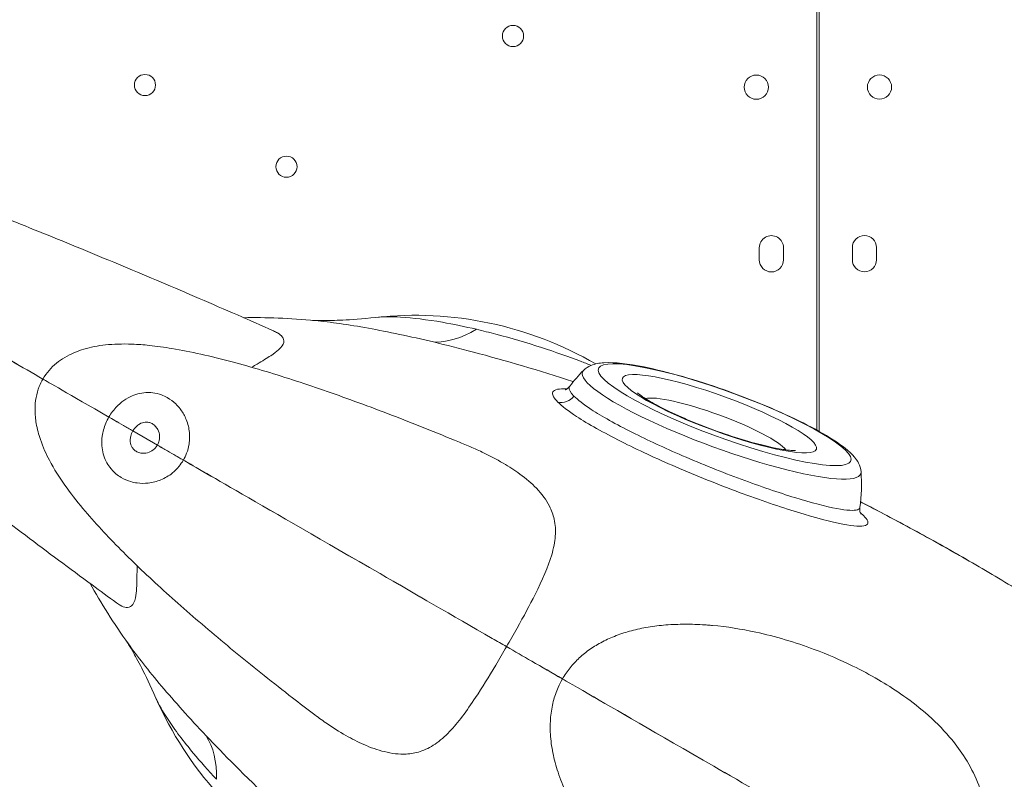
# Model space of a CAD drawing. Units: inches. Extents: x 13739 to 21265, y 11636 to 24146.
# Drawn here: x 16430 to 16755, y 15381 to 15632 of the extents above; entities that cross this region are included whole.
import ezdxf

# ---------------------------------------------------------------- set-up
doc = ezdxf.new("R2010")
doc.units = ezdxf.units.IN
doc.header["$MEASUREMENT"] = 0
doc.styles.get("Standard").update_dxf_attribs({"font": 'arial.ttf'})
doc.dimstyles.get("Standard").update_dxf_attribs({"dimtxt": 0.18, "dimasz": 0.18, "dimexe": 0.18, "dimexo": 0.0625, "dimgap": 0.09, "dimtad": 0, "dimtih": 1, "dimtoh": 1, "dimdec": 4, "dimzin": 0, "dimdsep": 46, "dimtxsty": 'Standard', "dimcen": 0.09, "dimadec": 0, "dimazin": 0, "dimtfac": 1, "dimtdec": 4, "dimtofl": 0, "dimtmove": 0, "dimatfit": 3, "dimfxl": 1, "dimtolj": 1, "dimtzin": 0, "dimarcsym": 0})

# ---------------------------------------------------------------- blocks, each defined once
blk = doc.blocks.new('*D9')
at = {"color": 0, "lineweight": -2, "transparency": 16777216}
for p, q in [((14085.2, 23791.75), (13965.02, 23791.75)), ((13965.2, 23671.75), (13965.2, 11755.84)), ((14085.2, 11635.84), (13965.02, 11635.84))]:
    blk.add_line(p, q, dxfattribs=at)
at = {"color": 0, "transparency": 16777216}
for points in [[(13945.2, 23671.75), (13985.2, 23671.75), (13965.2, 23791.75)], [(13945.2, 11755.84), (13985.2, 11755.84), (13965.2, 11635.84)]]:
    blk.add_solid(points, dxfattribs=at)
at = {"layer": 'Defpoints', "color": 0, "transparency": 16777216}
for p in [(19026.42, 23791.75), (13965.2, 11635.84), (18784.76, 11635.84)]:
    blk.add_point(p, dxfattribs=at)
at = {"color": 0, "transparency": 16777216, "insert": (13843.51, 17713.79), "char_height": 160, "attachment_point": 5, "rotation": 90}
blk.add_mtext('\\A1;1215', dxfattribs=at)

msp = doc.modelspace()

# ---------------------------------------------------------------- linework, layer by layer
at = {"color": 0, "linetype": 'Continuous', "lineweight": 0}
for p, q in [((16693.19623, 16432.28564), (16693.21659, 15495.96781)), ((16693.95877, 15495.55647), (16693.95877, 16432.28564)), ((16674.21537, 15552.2495), (16674.21528, 15556.2495)), ((16682.21528, 15556.24968), (16682.21537, 15552.24968)), ((16704.95877, 15552.28934), (16704.95877, 15556.28934)), ((16712.95877, 15556.28934), (16712.95877, 15552.28934)), ((16475.30989, 15490.98936), (16467.1856, 15495.67992)), ((16475.31421, 15490.99683), (16467.18991, 15495.68739))]:
    msp.add_line(p, q, dxfattribs=at)
for centre, radius in [((16592.81091, 15626.24594), 3.5), ((16471.19576, 15610.02855), 3.5), ((16673.24256, 15609.32864), 4), ((16713.93033, 15609.3611), 4), ((16517.96172, 15583.02957), 3.5)]:
    msp.add_circle(centre, radius, dxfattribs=at)
for centre, radius, start, end in [((16678.21528, 15556.24959), 4, 0.0012461, 180.0012461), ((16708.95877, 15556.28934), 4, 0, 180), ((16678.21537, 15552.24959), 4, 180.0012461, 0.0012461), ((16708.95877, 15552.28934), 4, 180, 0), ((16560.40936, 15414.92075), 119.00253, 59.8654392, 96.2193747), ((16654.35074, 15478.07867), 53.63748, 135.4701257, 142.900413), ((16654.35074, 15478.07867), 53.63748, 351.7611282, 4.3645391), ((16583.74128, 15455.33283), 119.00253, 203.7806253, 240.1345608), ((16693.87849, 15364.37485), 74.5366, 149.7111947, 149.7178247), ((16693.87843, 15364.37489), 71.35729, 149.6983293, 149.7052546), ((16693.87837, 15364.37492), 67.90485, 149.6829921, 149.6902696), ((16693.87851, 15364.37484), 65.49996, 149.671352, 149.6788967), ((16693.87836, 15364.37493), 63.49978, 149.6609997, 149.668782), ((16693.87851, 15364.37484), 57.49996, 149.6256252, 149.6342197), ((16693.88326, 15364.37014), 57.50009, 149.6239356, 149.6325301), ((16693.9587, 15364.37027), 56.99992, 149.6586636, 149.6673334)]:
    msp.add_arc(centre, radius, start, end, dxfattribs=at)
for centre, major_axis, ratio, start_param, end_param in [((16693.12546, 15365.23846), (-248.31028, 143.36201), 0.35211491, -0.657535931, -0.52644473), ((16632.10679, 15817.55549), (-68.69456, -292.02921), 0.238690215, 0.044077344, 0.22592643), ((16661.74981, 15498.31655), (-45.99821, 16.81718), 0.171129949, -0.077641669, 3.219234323), ((16661.03502, 15501.37717), (32.0494, -11.71742), 0.171129949, -3.141592654, 3.141592654), ((16693.12546, 15365.23846), (-248.31028, 143.36201), 0.35211491, -1.570796327, -1.427660254)]:
    msp.add_ellipse(centre, major_axis=major_axis, ratio=ratio, start_param=start_param, end_param=end_param, dxfattribs=at)
at = {"color": 0, "linetype": 'Continuous', "lineweight": 0, "extrusion": (0, 0, -1)}
for centre, major_axis, ratio, start_param, end_param in [((16662.75163, 15501.05672), (-41.71033, 15.24951), 0.171129949, -4.682477599, 1.600707708), ((16609.0812, 15509.94297), (-3.55362, -3.51735), 0.942455118, -1.737995938, -0.515693328), ((16659.39332, 15496.88682), (-23.9972, 8.7735), 0.171129949, 0.253769621, 2.887823033), ((16693.12546, 15365.23846), (-248.31028, 143.36201), 0.35211491, -0.657535931, -0.526444735), ((16270.89809, 15191.92367), (218.55743, 205.50584), 0.238690215, 0.044077344, 0.22592643)]:
    msp.add_ellipse(centre, major_axis=major_axis, ratio=ratio, start_param=start_param, end_param=end_param, dxfattribs=at)
at = {"color": 0, "linetype": 'Continuous', "lineweight": 0}
for points, knots in [([(16293.82447, 15612.94268), (16295.04419, 15612.60851), (16296.32545, 15612.24967), (16299.49197, 15611.34365), (16301.43059, 15610.77461), (16305.50483, 15609.54925), (16307.63946, 15608.89359), (16312.10377, 15607.49473), (16314.43404, 15606.75154), (16319.28801, 15605.17733), (16321.81349, 15604.34578), (16327.05323, 15602.59553), (16329.76993, 15601.67599), (16335.38527, 15599.75123), (16338.28676, 15598.74497), (16344.26312, 15596.6489), (16347.3411, 15595.55794), (16353.66048, 15593.29517), (16356.90515, 15592.12213), (16363.54678, 15589.69844), (16366.9471, 15588.44651), (16373.88792, 15585.86871), (16377.43184, 15584.54152), (16384.64693, 15581.81729), (16388.32156, 15580.41888), (16395.78448, 15577.55663), (16399.57625, 15576.09138), (16407.25933, 15573.10013), (16411.15415, 15571.57271), (16419.02879, 15568.462), (16423.01215, 15566.87728), (16431.04904, 15563.65705), (16435.10612, 15562.02009), (16443.27546, 15558.7006), (16447.39127, 15557.01659), (16455.66294, 15553.60829), (16459.82237, 15551.8825), (16468.16615, 15548.39598), (16472.35407, 15546.63373), (16480.73977, 15543.07962), (16484.94112, 15541.28622), (16493.33877, 15537.67509), (16497.53863, 15535.8558), (16505.71959, 15532.28497), (16509.7049, 15530.53285), (16513.6734, 15528.77495)], [0, 0, 0, 0, 10.002327814, 10.002327814, 23.590124497, 23.590124497, 37.007584533, 37.007584533, 50.335028957, 50.335028957, 63.635914764, 63.635914764, 76.944712434, 76.944712434, 90.28033711, 90.28033711, 103.652623119, 103.652623119, 117.065807221, 117.065807221, 130.520599325, 130.520599325, 144.015506314, 144.015506314, 157.547718708, 157.547718708, 171.113719531, 171.113719531, 184.709706603, 184.709706603, 198.331886054, 198.331886054, 211.976676857, 211.976676857, 225.640855395, 225.640855395, 239.321662186, 239.321662186, 253.016888353, 253.016888353, 266.724956667, 266.724956667, 280.445010889, 280.445010889, 293.524884389, 293.524884389, 293.524884389, 293.524884389]), ([(16437.47349, 15512.83422), (16434.00016, 15514.83954), (16430.52883, 15516.84372), (16402.06559, 15533.27697), (16377.75259, 15547.31409), (16334.12852, 15572.50046), (16315.04765, 15583.51681), (16299.23458, 15592.64648)], [-185.964243219, -185.964243219, -185.964243219, -185.964243219, -173.909428942, -173.909428942, -86.954712316, -86.954712316, -3.49805863, -3.49805863, -3.49805863, -3.49805863]), ([(16437.4778, 15512.84169), (16434.00447, 15514.84701), (16430.53314, 15516.85119), (16402.06991, 15533.28444), (16377.75691, 15547.32156), (16334.13284, 15572.50793), (16315.05196, 15583.52428), (16299.2389, 15592.65395)], [-185.964243219, -185.964243219, -185.964243219, -185.964243219, -173.909428942, -173.909428942, -86.954712316, -86.954712316, -3.49805863, -3.49805863, -3.49805863, -3.49805863]), ([(16461.77267, 15438.88026), (16459.09114, 15440.83628), (16456.4078, 15442.80236), (16450.04019, 15447.488), (16446.3547, 15450.21601), (16439.00629, 15455.68602), (16435.34023, 15458.43034), (16428.04224, 15463.92299), (16424.40717, 15466.67366), (16417.18292, 15472.1689), (16413.59061, 15474.91582), (16406.46375, 15480.39334), (16402.9261, 15483.1263), (16395.92047, 15488.56559), (16392.44943, 15491.27428), (16385.58892, 15496.65474), (16382.19642, 15499.32886), (16375.5048, 15504.62989), (16372.20268, 15507.25915), (16365.70345, 15512.46024), (16362.50337, 15515.0344), (16356.21958, 15520.11524), (16353.13295, 15522.62423), (16347.08708, 15527.56482), (16344.12495, 15529.99873), (16338.33868, 15534.77952), (16335.51167, 15537.1287), (16330.00565, 15541.73076), (16327.32382, 15543.9859), (16322.11745, 15548.39106), (16319.59016, 15550.54332), (16314.70128, 15554.73444), (16312.33703, 15556.7755), (16307.7816, 15560.73672), (16305.58786, 15562.659), (16301.37949, 15566.37603), (16299.36247, 15568.1728), (16295.51195, 15571.63337), (16293.67634, 15573.299), (16290.19097, 15576.49333), (16288.5395, 15578.02358), (16285.42208, 15580.94524), (16283.95505, 15582.33771), (16281.29155, 15584.8991), (16280.08321, 15586.07734), (16278.95682, 15587.19115)], [0, 0, 0, 0, 10.002241575, 10.002241575, 23.750232155, 23.750232155, 37.485038374, 37.485038374, 51.207736245, 51.207736245, 64.91850874, 64.91850874, 78.616669885, 78.616669885, 92.300784324, 92.300784324, 105.968759845, 105.968759845, 119.617928146, 119.617928146, 133.245127995, 133.245127995, 146.84680584, 146.84680584, 160.419151584, 160.419151584, 173.958291788, 173.958291788, 187.460569453, 187.460569453, 200.922949862, 200.922949862, 214.343608529, 214.343608529, 227.722786315, 227.722786315, 241.064053385, 241.064053385, 254.376243277, 254.376243277, 267.676587574, 267.676587574, 280.996218629, 280.996218629, 293.524836674, 293.524836674, 293.524836674, 293.524836674]), ([(16580.77242, 15529.27461), (16576.90373, 15530.18465), (16573.10048, 15530.97223), (16564.41782, 15532.49161), (16559.68699, 15533.07117), (16552.43911, 15533.48773), (16549.66418, 15533.45652), (16547.51716, 15533.22288)], [-375.700407005, -375.700407005, -375.700407005, -375.700407005, -357.859924752, -357.859924752, -332.472841898, -332.472841898, -312.458654378, -312.458654378, -312.458654378, -312.458654378]), ([(16526.5889, 15532.22653), (16526.71565, 15532.22055), (16526.89449, 15532.21297), (16527.74706, 15532.1836), (16528.75168, 15532.15782), (16531.80002, 15532.16943), (16533.83979, 15532.20471), (16539.38682, 15532.48229), (16542.87088, 15532.71655), (16547.51716, 15533.22288)], [-330.816793837, -330.816793837, -330.816793837, -330.816793837, -328.741806328, -328.741806328, -323.314089012, -323.314089012, -317.886371695, -317.886371695, -312.458654378, -312.458654378, -312.458654378, -312.458654378]), ([(16527.43944, 15532.14632), (16532.47199, 15531.66294), (16538.40073, 15530.82699), (16545.04462, 15529.63196), (16551.53491, 15528.46457), (16558.79903, 15526.93666), (16566.55034, 15525.08743)], [339.597240962, 339.597240962, 339.597240962, 339.597240962, 357.859924752, 357.859924752, 357.859924752, 375.700407005, 375.700407005, 375.700407005, 375.700407005]), ([(16513.6734, 15528.77495), (16514.16891, 15528.55549), (16514.61804, 15528.32566), (16515.70146, 15527.67296), (16516.23478, 15527.23049), (16517.01157, 15526.19558), (16517.17515, 15525.59357), (16516.88453, 15524.1963), (16516.33054, 15523.39914), (16514.68611, 15521.90673), (16513.81786, 15521.26124), (16511.50461, 15519.72336), (16509.98882, 15518.81582), (16507.6953, 15517.46248), (16507.08844, 15517.10586), (16506.46206, 15516.73585)], [-278.422344931, -278.422344931, -278.422344931, -278.422344931, -274.143052219, -274.143052219, -266.760621671, -266.760621671, -257.918694948, -257.918694948, -247.671508088, -247.671508088, -240.522749578, -240.522749578, -231.87353244, -231.87353244, -228.917802455, -228.917802455, -228.917802455, -228.917802455]), ([(16618.65664, 15517.36343), (16617.54994, 15517.80966), (16616.36631, 15518.27282), (16611.29254, 15520.20156), (16606.87008, 15521.7578), (16597.34489, 15524.83229), (16592.25826, 15526.3362), (16585.02954, 15528.24183), (16582.87886, 15528.7791), (16580.77242, 15529.27461)], [-61.572613007, -61.572613007, -61.572613007, -61.572613007, -54.405017901, -54.405017901, -32.459259514, -32.459259514, -9.713857378, -9.713857378, 0, 0, 0, 0]), ([(16437.4778, 15512.84169), (16438.06108, 15513.85142), (16438.7459, 15514.81112), (16440.25063, 15516.55926), (16441.0785, 15517.3591), (16442.83125, 15518.80245), (16443.76711, 15519.44909), (16445.71343, 15520.6088), (16446.73338, 15521.1167), (16448.83593, 15522.01921), (16449.92321, 15522.40278), (16452.16393, 15523.0754), (16453.31576, 15523.34944), (16455.7092, 15523.81776), (16456.94258, 15523.99433), (16459.5468, 15524.27477), (16460.90333, 15524.35877), (16463.8353, 15524.44934), (16465.39175, 15524.43332), (16468.8639, 15524.29962), (16470.75905, 15524.15404), (16475.14054, 15523.7008), (16477.61399, 15523.35447), (16483.26189, 15522.41733), (16486.44783, 15521.78471), (16493.04203, 15520.31529), (16496.4542, 15519.47316), (16503.21708, 15517.67235), (16506.55535, 15516.72608), (16513.23683, 15514.73225), (16516.57313, 15513.69165), (16523.30679, 15511.50925), (16526.70167, 15510.37063), (16533.57496, 15507.99342), (16537.05304, 15506.75629), (16544.09956, 15504.18446), (16547.66886, 15502.8503), (16554.89692, 15500.08758), (16558.55725, 15498.659), (16565.96212, 15495.71114), (16569.7087, 15494.19147), (16574.99692, 15492.00759), (16576.49619, 15491.38419), (16578.00303, 15490.75339)], [0, 0, 0, 0, 3.498279675, 3.498279675, 6.984368693, 6.984368693, 10.572774364, 10.572774364, 14.391273167, 14.391273167, 18.567452497, 18.567452497, 23.256575164, 23.256575164, 28.670836689, 28.670836689, 35.115097791, 35.115097791, 43.050879609, 43.050879609, 53.227107696, 53.227107696, 66.807684875, 66.807684875, 84.014948109, 84.014948109, 101.596990402, 101.596990402, 117.879522461, 117.879522461, 133.324032035, 133.324032035, 148.301646472, 148.301646472, 162.98880653, 162.98880653, 177.477274036, 177.477274036, 191.819718057, 191.819718057, 206.048452313, 206.048452313, 211.63628962, 211.63628962, 211.63628962, 211.63628962]), ([(16566.55034, 15525.08743), (16570.7708, 15524.08055), (16575.18361, 15522.96762), (16590.34552, 15518.93959), (16601.55884, 15515.63178), (16612.68075, 15512.04424), (16612.7429, 15512.02418), (16612.80505, 15512.00411)], [0, 0, 0, 0, 9.713857378, 9.713857378, 32.459259514, 32.459259514, 32.587098156, 32.587098156, 32.587098156, 32.587098156]), ([(16616.11339, 15515.69362), (16616.8847, 15516.4777), (16617.71523, 15516.95824), (16619.99143, 15517.94265), (16621.37446, 15518.1314), (16626.44817, 15518.4426), (16630.80504, 15517.8983), (16640.00714, 15516.05104), (16644.3442, 15514.97277), (16653.36754, 15512.37857), (16658.03364, 15510.87874), (16667.32886, 15507.59391), (16671.95572, 15505.81193), (16680.75988, 15502.12551), (16684.93339, 15500.22203), (16692.48175, 15496.43907), (16695.83531, 15494.56592), (16701.60451, 15490.84404), (16703.90258, 15489.11132), (16706.64572, 15485.8264), (16707.65862, 15484.44104), (16707.83267, 15482.16059)], [1.648437996, 1.648437996, 1.648437996, 1.648437996, 1.749395069, 1.749395069, 1.944246933, 1.944246933, 2.410160138, 2.410160138, 2.749930517, 2.749930517, 3.078459559, 3.078459559, 3.404496298, 3.404496298, 3.731530088, 3.731530088, 4.064665717, 4.064665717, 4.424814852, 4.424814852, 4.634747311, 4.634747311, 4.634747311, 4.634747311]), ([(16526.86512, 15402.17995), (16524.5387, 15403.95123), (16522.24471, 15405.7135), (16516.80274, 15409.93217), (16513.68708, 15412.37931), (16507.58858, 15417.23409), (16504.60407, 15419.64338), (16498.77169, 15424.42042), (16495.92263, 15426.78961), (16490.3664, 15431.48414), (16487.65851, 15433.81072), (16482.3876, 15438.42091), (16479.82453, 15440.70547), (16474.84299, 15445.23763), (16472.42541, 15447.48577), (16467.72935, 15451.96015), (16465.45322, 15454.18634), (16461.02543, 15458.64932), (16458.87859, 15460.88525), (16454.67843, 15465.43695), (16452.63424, 15467.75104), (16448.59877, 15472.59302), (16446.62125, 15475.12013), (16442.94164, 15480.32954), (16441.22074, 15482.99373), (16438.53957, 15488.08376), (16437.5033, 15490.31386), (16436.07916, 15494.4993), (16435.59055, 15496.26783), (16435.02629, 15499.61166), (16434.87534, 15501.12894), (16434.88137, 15504.01372), (16434.99214, 15505.37808), (16435.47117, 15507.95072), (16435.81355, 15509.1747), (16436.61291, 15511.20355), (16437.01398, 15512.0379), (16437.47349, 15512.83422)], [0, 0, 0, 0, 10.00203614, 10.00203614, 24.09498487, 24.09498487, 38.257210782, 38.257210782, 52.516332705, 52.516332705, 66.89468874, 66.89468874, 81.426795279, 81.426795279, 96.167892742, 96.167892742, 111.210856029, 111.210856029, 126.721607306, 126.721607306, 143.010960022, 143.010960022, 160.514283279, 160.514283279, 177.277488062, 177.277488062, 188.494787567, 188.494787567, 195.549636028, 195.549636028, 200.729276223, 200.729276223, 205.026470432, 205.026470432, 208.847792445, 208.847792445, 211.605946815, 211.605946815, 211.605946815, 211.605946815]), ([(16459.2634, 15500.2538), (16446.03957, 15507.88859), (16438.67664, 15512.13958), (16437.5186, 15512.80817), (16437.47349, 15512.83422), (16437.47349, 15512.83422)], [-322.653736587, -322.653736587, -322.653736587, -322.653736587, -213.386587073, -213.386587073, -204.133264979, -204.133264979, -204.133264979, -204.133264979]), ([(16459.26772, 15500.26127), (16446.04388, 15507.89606), (16438.68095, 15512.14705), (16437.52291, 15512.81564), (16437.4778, 15512.84169), (16437.4778, 15512.84169)], [-322.653736587, -322.653736587, -322.653736587, -322.653736587, -213.386587073, -213.386587073, -204.133264979, -204.133264979, -204.133264979, -204.133264979]), ([(16483.88096, 15486.05081), (16484.2954, 15486.7691), (16484.65447, 15487.52422), (16484.95178, 15488.30854), (16485.32034, 15489.28081), (16485.59186, 15490.29482), (16485.75778, 15491.32087), (16485.87526, 15492.0474), (16485.94083, 15492.78108), (16485.95286, 15493.52368), (16485.97634, 15494.9723), (16485.79071, 15496.44119), (16485.4005, 15497.84593), (16485.20239, 15498.55911), (16484.94942, 15499.26623), (16484.64176, 15499.95579), (16484.15771, 15501.0407), (16483.53845, 15502.08126), (16482.7931, 15503.03841), (16482.36306, 15503.59065), (16481.8851, 15504.12305), (16481.35926, 15504.62485), (16480.53779, 15505.40878), (16479.59897, 15506.11824), (16478.55234, 15506.70578), (16477.96304, 15507.03658), (16477.33149, 15507.33296), (16476.66517, 15507.58024), (16475.7437, 15507.92222), (16474.7541, 15508.16792), (16473.75173, 15508.29016), (16473.01131, 15508.38045), (16472.26017, 15508.40465), (16471.52198, 15508.36422), (16470.59878, 15508.31365), (16469.70239, 15508.1618), (16468.8743, 15507.94127), (16467.95989, 15507.69776), (16467.12584, 15507.37413), (16466.35757, 15507.00104), (16465.31372, 15506.49412), (16464.39734, 15505.89852), (16463.58759, 15505.26501), (16463.0237, 15504.82385), (16462.51018, 15504.36326), (16462.03127, 15503.88133), (16460.92323, 15502.76631), (16460.01095, 15501.54788), (16459.26772, 15500.26127)], [-0.4997619171, -0.4997619171, -0.4997619171, -0.4997619171, -0.471559625, -0.471559625, -0.471559625, -0.4365988657, -0.4365988657, -0.4365988657, -0.4118435566, -0.4118435566, -0.4118435566, -0.3635523072, -0.3635523072, -0.3635523072, -0.3390350943, -0.3390350943, -0.3390350943, -0.3004613846, -0.3004613846, -0.3004613846, -0.2782055928, -0.2782055928, -0.2782055928, -0.2434372049, -0.2434372049, -0.2434372049, -0.223861205, -0.223861205, -0.223861205, -0.1967891797, -0.1967891797, -0.1967891797, -0.1767919235, -0.1767919235, -0.1767919235, -0.1517826383, -0.1517826383, -0.1517826383, -0.1241668249, -0.1241668249, -0.1241668249, -0.0866448242, -0.0866448242, -0.0866448242, -0.0605150672, -0.0605150672, -0.0605150672, -0.0000584894, -0.0000584894, -0.0000584894, -0.0000584894]), ([(16610.64762, 15509.56565), (16610.32898, 15509.58671), (16610.02631, 15509.60036), (16607.37185, 15509.65644), (16606.0767, 15509.19178), (16605.78799, 15507.52787), (16606.3683, 15506.49604), (16607.62445, 15505.23147)], [295.670739386, 295.670739386, 295.670739386, 295.670739386, 297.990288492, 297.990288492, 317.113293181, 317.113293181, 332.143301789, 332.143301789, 332.143301789, 332.143301789]), ([(16610.04088, 15509.28543), (16610.04092, 15509.28546), (16610.07309, 15509.29373), (16610.34014, 15509.38867), (16610.93159, 15509.61965), (16611.54096, 15510.39475), (16611.55558, 15510.4137), (16611.57011, 15510.43292)], [305.614020809, 305.614020809, 305.614020809, 305.614020809, 307.664711149, 307.664711149, 313.5393597, 313.5393597, 313.684416702, 313.684416702, 313.684416702, 313.684416702]), ([(16612.94132, 15507.22592), (16611.78859, 15508.39053), (16611.26031, 15509.34019), (16611.41308, 15510.16698), (16611.47508, 15510.3067), (16611.57011, 15510.43292)], [-332.143301789, -332.143301789, -332.143301789, -332.143301789, -317.113293181, -317.113293181, -313.684416702, -313.684416702, -313.684416702, -313.684416702]), ([(16686.199, 15489.19802), (16686.199, 15489.19802), (16686.19897, 15489.19801), (16686.19393, 15489.1975), (16685.98982, 15489.18177), (16685.17439, 15489.19668), (16684.42346, 15489.24721), (16682.24508, 15489.51429), (16680.66932, 15489.77916), (16676.76547, 15490.59758), (16674.34886, 15491.19373), (16668.99191, 15492.69372), (16666.02498, 15493.61661), (16659.9417, 15495.68849), (16656.82356, 15496.84225), (16650.8387, 15499.23731), (16647.97165, 15500.47865), (16642.87483, 15502.87116), (16640.62734, 15504.02578), (16637.11864, 15506.01428), (16635.7811, 15506.87703), (16634.31191, 15507.95676), (16633.94954, 15508.30068), (16633.94954, 15508.30068)], [5.050333307, 5.050333307, 5.050333307, 5.050333307, 5.051809066, 5.051809066, 5.172849947, 5.172849947, 5.346744864, 5.346744864, 5.580741627, 5.580741627, 5.857233607, 5.857233607, 6.153903499, 6.153903499, 6.457676192, 6.457676192, 6.760929657, 6.760929657, 7.055193754, 7.055193754, 7.322523726, 7.322523726, 7.516037307, 7.516037307, 7.516037307, 7.516037307]), ([(16607.62445, 15505.23147), (16608.95356, 15503.89343), (16611.07438, 15502.2614), (16617.65059, 15497.97237), (16622.72706, 15495.12353), (16634.00576, 15489.44509), (16640.19297, 15486.57822), (16653.45583, 15480.8548), (16660.70336, 15477.9532), (16674.41381, 15472.84816), (16681.05847, 15470.57244), (16692.79673, 15466.95135), (16697.96893, 15465.59432), (16705.50371, 15464.16598), (16708.04883, 15464.01984), (16710.4409, 15464.85931), (16710.38228, 15465.80817), (16708.70383, 15467.67549), (16708.18765, 15468.16449), (16707.55892, 15468.69658)], [0, 0, 0, 0, 15.903060296, 15.903060296, 37.562378811, 37.562378811, 57.458926518, 57.458926518, 78.854615772, 78.854615772, 100.016467498, 100.016467498, 121.808140401, 121.808140401, 142.457689015, 142.457689015, 162.449134972, 162.449134972, 168.660044462, 168.660044462, 168.660044462, 168.660044462]), ([(16707.43463, 15470.3924), (16707.38346, 15470.05465), (16707.12736, 15469.80156), (16705.54161, 15469.24648), (16703.19565, 15469.3812), (16696.24994, 15470.69688), (16691.48185, 15471.94676), (16680.65818, 15475.28256), (16674.53014, 15477.37923), (16661.88331, 15482.08351), (16655.19685, 15484.75775), (16642.96056, 15490.0334), (16637.25226, 15492.67628), (16626.84941, 15497.91102), (16622.16911, 15500.53719), (16616.11199, 15504.48996), (16614.161, 15505.99366), (16612.94132, 15507.22592)], [-151.016853965, -151.016853965, -151.016853965, -151.016853965, -142.457689015, -142.457689015, -121.808140401, -121.808140401, -100.016467498, -100.016467498, -78.854615772, -78.854615772, -57.458926518, -57.458926518, -37.562378811, -37.562378811, -15.903060296, -15.903060296, 0, 0, 0, 0]), ([(16483.87665, 15486.04334), (16483.46181, 15485.32528), (16482.98739, 15484.63676), (16482.45681, 15483.98712), (16481.79907, 15483.1818), (16481.05668, 15482.43965), (16480.25105, 15481.78294), (16479.6806, 15481.31793), (16479.078, 15480.89431), (16478.44091, 15480.51258), (16477.1981, 15479.76794), (16475.83319, 15479.19425), (16474.42154, 15478.82982), (16473.70486, 15478.64479), (16472.96599, 15478.51032), (16472.21498, 15478.43198), (16471.03339, 15478.30872), (16469.82262, 15478.32474), (16468.62103, 15478.49165), (16467.92775, 15478.58796), (16467.2277, 15478.73569), (16466.5302, 15478.94018), (16465.44057, 15479.25963), (16464.35674, 15479.71794), (16463.32461, 15480.33058), (16462.74347, 15480.67552), (16462.17103, 15481.07428), (16461.62372, 15481.52768), (16460.86682, 15482.15471), (16460.15924, 15482.88888), (16459.55219, 15483.69584), (16459.10379, 15484.29191), (16458.70725, 15484.93032), (16458.37318, 15485.58982), (16457.95537, 15486.41462), (16457.63869, 15487.26685), (16457.41562, 15488.09426), (16457.16931, 15489.00792), (16457.03255, 15489.89203), (16456.97152, 15490.74392), (16456.8886, 15491.90139), (16456.94622, 15492.9928), (16457.08998, 15494.01081), (16457.19009, 15494.71974), (16457.33221, 15495.39476), (16457.51012, 15496.05046), (16457.92174, 15497.56756), (16458.52079, 15498.96684), (16459.2634, 15500.2538)], [-0.4997619171, -0.4997619171, -0.4997619171, -0.4997619171, -0.471559625, -0.471559625, -0.471559625, -0.4365988656, -0.4365988656, -0.4365988656, -0.4118435566, -0.4118435566, -0.4118435566, -0.3635523072, -0.3635523072, -0.3635523072, -0.3390350943, -0.3390350943, -0.3390350943, -0.3004613846, -0.3004613846, -0.3004613846, -0.2782055928, -0.2782055928, -0.2782055928, -0.2434372049, -0.2434372049, -0.2434372049, -0.223861205, -0.223861205, -0.223861205, -0.1967891798, -0.1967891798, -0.1967891798, -0.1767919235, -0.1767919235, -0.1767919235, -0.1517826383, -0.1517826383, -0.1517826383, -0.1241668249, -0.1241668249, -0.1241668249, -0.0866448242, -0.0866448242, -0.0866448242, -0.0605150671, -0.0605150671, -0.0605150671, -0.0000584894, -0.0000584894, -0.0000584894, -0.0000584894]), ([(16467.1856, 15495.67992), (16466.12539, 15496.29203), (16465.0728, 15496.89974), (16463.02463, 15498.08226), (16462.05653, 15498.64119), (16460.4044, 15499.59505), (16459.73618, 15499.98085), (16459.2634, 15500.2538)], [-11.485638369, -11.485638369, -11.485638369, -11.485638369, -7.812889493, -7.812889493, -3.906444662, -3.906444662, 0, 0, 0, 0]), ([(16467.18991, 15495.68739), (16466.12971, 15496.2995), (16465.07711, 15496.90721), (16463.02895, 15498.08973), (16462.06084, 15498.64866), (16460.40871, 15499.60252), (16459.74049, 15499.98832), (16459.26772, 15500.26127)], [-11.485638369, -11.485638369, -11.485638369, -11.485638369, -7.812889493, -7.812889493, -3.906444662, -3.906444662, 0, 0, 0, 0]), ([(16467.18991, 15495.68739), (16467.50422, 15496.23097), (16467.90096, 15496.73845), (16468.36101, 15497.17166), (16468.68947, 15497.48096), (16469.04895, 15497.75296), (16469.4414, 15497.97871), (16470.00917, 15498.30531), (16470.6348, 15498.5267), (16471.28685, 15498.58851), (16471.67049, 15498.62487), (16472.05666, 15498.60431), (16472.43204, 15498.52627), (16472.8218, 15498.44525), (16473.20214, 15498.30105), (16473.54989, 15498.10948), (16473.93129, 15497.89938), (16474.28216, 15497.62919), (16474.58932, 15497.31668), (16474.93665, 15496.96328), (16475.22593, 15496.56009), (16475.45416, 15496.11976), (16475.78992, 15495.47199), (16475.98429, 15494.75889), (16476.02949, 15494.03057), (16476.07135, 15493.35618), (16475.98499, 15492.68084), (16475.7768, 15492.03794), (16475.65915, 15491.67467), (16475.50331, 15491.32496), (16475.31421, 15490.99683)], [0.0001381246, 0.0001381246, 0.0001381246, 0.0001381246, 0.0604700675, 0.0604700675, 0.0604700675, 0.1035450093, 0.1035450093, 0.1035450093, 0.1658629343, 0.1658629343, 0.1658629343, 0.2025276263, 0.2025276263, 0.2025276263, 0.2405976484, 0.2405976484, 0.2405976484, 0.282350509, 0.282350509, 0.282350509, 0.3295642712, 0.3295642712, 0.3295642712, 0.399019809, 0.399019809, 0.399019809, 0.4633324203, 0.4633324203, 0.4633324203, 0.4996728752, 0.4996728752, 0.4996728752, 0.4996728752]), ([(16467.1856, 15495.67992), (16466.872, 15495.13594), (16466.63088, 15494.53861), (16466.48573, 15493.92358), (16466.3821, 15493.48448), (16466.32629, 15493.03717), (16466.32701, 15492.58442), (16466.32805, 15491.92941), (16466.44912, 15491.2769), (16466.72163, 15490.68131), (16466.88196, 15490.33089), (16467.09285, 15490.00673), (16467.34812, 15489.72066), (16467.61317, 15489.42363), (16467.92822, 15489.16635), (16468.268, 15488.96097), (16468.64065, 15488.73573), (16469.05007, 15488.56696), (16469.4743, 15488.4572), (16469.95401, 15488.3331), (16470.44783, 15488.28418), (16470.94328, 15488.30669), (16471.67215, 15488.3398), (16472.38689, 15488.52802), (16473.04024, 15488.85303), (16473.6452, 15489.15398), (16474.18689, 15489.56643), (16474.63956, 15490.06819), (16474.89534, 15490.35171), (16475.12027, 15490.66152), (16475.30989, 15490.98936)], [0.0001381246, 0.0001381246, 0.0001381246, 0.0001381246, 0.0604700675, 0.0604700675, 0.0604700675, 0.1035450093, 0.1035450093, 0.1035450093, 0.1658629343, 0.1658629343, 0.1658629343, 0.2025276265, 0.2025276265, 0.2025276265, 0.2405976485, 0.2405976485, 0.2405976485, 0.2823505089, 0.2823505089, 0.2823505089, 0.3295642713, 0.3295642713, 0.3295642713, 0.3990198088, 0.3990198088, 0.3990198088, 0.4633324208, 0.4633324208, 0.4633324208, 0.4996728752, 0.4996728752, 0.4996728752, 0.4996728752]), ([(16483.87665, 15486.04334), (16483.78772, 15486.09468), (16483.52411, 15486.24688), (16482.67129, 15486.73925), (16482.0886, 15487.07567), (16480.57881, 15487.94735), (16479.6335, 15488.49312), (16477.55293, 15489.69434), (16476.43756, 15490.3383), (16475.30989, 15490.98936)], [-14.797922143, -14.797922143, -14.797922143, -14.797922143, -11.305407135, -11.305407135, -7.812892084, -7.812892084, -3.90644693, -3.90644693, 0, 0, 0, 0]), ([(16483.88096, 15486.05081), (16483.79204, 15486.10215), (16483.52842, 15486.25435), (16482.6756, 15486.74672), (16482.09292, 15487.08314), (16480.58312, 15487.95482), (16479.63781, 15488.50059), (16477.55724, 15489.70181), (16476.44187, 15490.34577), (16475.31421, 15490.99683)], [-14.797922143, -14.797922143, -14.797922143, -14.797922143, -11.305407135, -11.305407135, -7.812892084, -7.812892084, -3.90644693, -3.90644693, 0, 0, 0, 0]), ([(16578.00303, 15490.75339), (16579.58647, 15490.09058), (16581.1337, 15489.40188), (16585.06125, 15487.54042), (16587.38219, 15486.32427), (16591.53279, 15483.89171), (16593.39073, 15482.68446), (16597.15197, 15479.92645), (16598.98345, 15478.36145), (16602.37412, 15474.83876), (16603.81379, 15472.89058), (16605.58016, 15469.42895), (16606.10171, 15467.98105), (16606.82634, 15464.68922), (16606.93524, 15462.84366), (16606.64891, 15458.94376), (16606.23446, 15456.88276), (16604.44694, 15450.79461), (16602.53326, 15446.43746), (16598.37995, 15438.15303), (16596.37961, 15434.43997), (16593.0436, 15428.46598), (16591.8809, 15426.42055), (16590.70159, 15424.37789)], [92.183159088, 92.183159088, 92.183159088, 92.183159088, 97.231291587, 97.231291587, 105.374597987, 105.374597987, 112.757113206, 112.757113206, 121.599238826, 121.599238826, 131.846261787, 131.846261787, 138.995128099, 138.995128099, 147.644417042, 147.644417042, 156.614741382, 156.614741382, 172.990880591, 172.990880591, 184.751183326, 184.751183326, 190.857821351, 190.857821351, 190.857821351, 190.857821351]), ([(16590.69728, 15424.37042), (16589.11493, 15425.28399), (16587.5428, 15426.19166), (16572.66024, 15434.78411), (16560.20804, 15441.97339), (16529.99745, 15459.41548), (16514.52626, 15468.34778), (16492.59776, 15481.0082), (16485.99996, 15484.81745), (16483.87665, 15486.04334)], [-232.19258809, -232.19258809, -232.19258809, -232.19258809, -226.07763111, -226.07763111, -173.909428942, -173.909428942, -86.954712316, -86.954712316, -3.49805863, -3.49805863, -3.49805863, -3.49805863]), ([(16590.70159, 15424.37789), (16589.11924, 15425.29146), (16587.54711, 15426.19913), (16572.66456, 15434.79158), (16560.21235, 15441.98086), (16530.00177, 15459.42295), (16514.53057, 15468.35525), (16492.60208, 15481.01567), (16486.00427, 15484.82491), (16483.88096, 15486.05081)], [-232.19258809, -232.19258809, -232.19258809, -232.19258809, -226.07763111, -226.07763111, -173.909428942, -173.909428942, -86.954712316, -86.954712316, -3.49805863, -3.49805863, -3.49805863, -3.49805863]), ([(16707.66821, 15472.22835), (16708.02055, 15472.04809), (16708.37286, 15471.86751), (16714.58238, 15468.6789), (16720.42709, 15465.58549), (16732.0632, 15459.24225), (16737.85459, 15455.99242), (16743.60536, 15452.67222)], [1.4276602543, 1.4276602543, 1.4276602543, 1.4276602543, 1.4318387347, 1.4318387347, 1.5013175307, 1.5013175307, 1.5707963268, 1.5707963268, 1.5707963268, 1.5707963268]), ([(16707.43463, 15470.3924), (16707.32418, 15469.62958), (16707.45094, 15469.0299), (16707.68921, 15468.294), (16707.79489, 15468.15762), (16707.8092, 15468.1364), (16707.80973, 15468.13554), (16707.8097, 15468.13542)], [151.016853965, 151.016853965, 151.016853965, 151.016853965, 154.778132039, 154.778132039, 158.87974952, 158.87974952, 159.218345769, 159.218345769, 159.218345769, 159.218345769]), ([(16778.51005, 15431.3278), (16778.17776, 15431.54281), (16777.84522, 15431.75762), (16771.97904, 15435.54092), (16766.37772, 15439.05589), (16755.06626, 15445.96143), (16749.35613, 15449.35201), (16743.60536, 15452.67222)], [1.4276602543, 1.4276602543, 1.4276602543, 1.4276602543, 1.4318387347, 1.4318387347, 1.5013175307, 1.5013175307, 1.5707963268, 1.5707963268, 1.5707963268, 1.5707963268]), ([(16461.77267, 15438.88026), (16462.21049, 15438.56086), (16462.63409, 15438.28683), (16463.74106, 15437.6749), (16464.39091, 15437.43427), (16465.67556, 15437.27901), (16466.27871, 15437.43835), (16467.34347, 15438.38866), (16467.75683, 15439.26701), (16468.22709, 15441.43734), (16468.35197, 15442.51201), (16468.52719, 15445.28429), (16468.55524, 15447.05076), (16468.58051, 15449.71369), (16468.58592, 15450.41756), (16468.59317, 15451.14504)], [-278.422344931, -278.422344931, -278.422344931, -278.422344931, -274.143052219, -274.143052219, -266.760621671, -266.760621671, -257.918694948, -257.918694948, -247.671508088, -247.671508088, -240.522749578, -240.522749578, -231.87353244, -231.87353244, -228.917767364, -228.917767364, -228.917767364, -228.917767364]), ([(16609.16599, 15413.71746), (16609.90976, 15415.00525), (16610.75806, 15416.239), (16612.62293, 15418.55437), (16613.64702, 15419.64349), (16615.8552, 15421.68525), (16617.0507, 15422.63832), (16619.59764, 15424.41489), (16620.96115, 15425.23278), (16623.84239, 15426.74097), (16625.37087, 15427.42088), (16628.57887, 15428.65078), (16630.26651, 15429.18718), (16633.78568, 15430.12561), (16635.62209, 15430.51237), (16639.42796, 15431.14749), (16641.39889, 15431.38018), (16645.46365, 15431.70535), (16647.55567, 15431.78249), (16651.8616, 15431.79656), (16654.07056, 15431.71855), (16656.83104, 15431.53806), (16657.42871, 15431.49379), (16658.02276, 15431.44496)], [0, 0, 0, 0, 4.461416187, 4.461416187, 8.953117028, 8.953117028, 13.611291294, 13.611291294, 18.545512959, 18.545512959, 23.853961809, 23.853961809, 29.622550715, 29.622550715, 35.925173679, 35.925173679, 42.8276066, 42.8276066, 50.399731058, 50.399731058, 58.739433994, 58.739433994, 61.062159722, 61.062159722, 61.062159722, 61.062159722]), ([(16658.02276, 15431.44496), (16658.27517, 15431.42421), (16658.52802, 15431.40248), (16663.53206, 15430.95408), (16668.31206, 15430.19813), (16679.52497, 15427.77001), (16686.03351, 15425.83715), (16696.67946, 15421.84895), (16700.95459, 15420.0146), (16707.99212, 15416.56623), (16710.82476, 15415.05466), (16716.09224, 15411.97729), (16718.54289, 15410.42786), (16723.75492, 15406.83226), (16726.47078, 15404.75669), (16731.98888, 15400.00575), (16734.68766, 15397.33061), (16738.78635, 15392.5224), (16740.30881, 15390.49664), (16743.31932, 15385.88508), (16744.71649, 15383.29575), (16747.06306, 15377.87578), (16747.994, 15375.03804), (16749.87012, 15366.83454), (16750.22682, 15361.16634), (16749.32346, 15353.56793), (16749.01329, 15351.77159), (16748.59573, 15349.96961)], [54.55405268, 54.55405268, 54.55405268, 54.55405268, 55.23308436, 55.23308436, 67.969914041, 67.969914041, 85.405902422, 85.405902422, 97.229861982, 97.229861982, 105.373153491, 105.373153491, 112.755577269, 112.755577269, 121.597488092, 121.597488092, 131.84468805, 131.84468805, 138.993437942, 138.993437942, 147.642649338, 147.642649338, 156.612854878, 156.612854878, 172.989546854, 172.989546854, 177.999890246, 177.999890246, 177.999890246, 177.999890246]), ([(16465.24127, 15425.96932), (16465.30983, 15425.86254), (16465.40581, 15425.71145), (16465.85753, 15424.98779), (16466.38217, 15424.13065), (16467.89628, 15421.48491), (16468.88561, 15419.70078), (16471.41874, 15414.75812), (16472.95789, 15411.6237), (16474.84253, 15407.34674)], [-330.816793837, -330.816793837, -330.816793837, -330.816793837, -328.741806328, -328.741806328, -323.314089012, -323.314089012, -317.886371695, -317.886371695, -312.458654378, -312.458654378, -312.458654378, -312.458654378]), ([(16465.736, 15425.27283), (16468.6709, 15421.15621), (16472.35923, 15416.43974), (16476.71609, 15411.28348), (16480.97223, 15406.24642), (16485.92749, 15400.71946), (16491.40463, 15394.93125)], [339.597240962, 339.597240962, 339.597240962, 339.597240962, 357.859924752, 357.859924752, 357.859924752, 375.700407005, 375.700407005, 375.700407005, 375.700407005]), ([(16526.86512, 15402.17995), (16528.23086, 15401.14005), (16529.6009, 15400.14446), (16533.17675, 15397.67383), (16535.39044, 15396.27192), (16539.5724, 15393.89367), (16541.54687, 15392.88827), (16545.81601, 15391.00994), (16548.08707, 15390.20634), (16552.83314, 15389.03128), (16555.24016, 15388.75858), (16559.1212, 15388.95967), (16560.63589, 15389.23195), (16563.84902, 15390.25032), (16565.50177, 15391.07879), (16568.73601, 15393.2767), (16570.31367, 15394.66613), (16574.69241, 15399.25824), (16577.50897, 15403.09411), (16582.60684, 15410.83319), (16584.82227, 15414.42207), (16588.32789, 15420.29813), (16589.51793, 15422.32778), (16590.69728, 15424.37042)], [92.183159088, 92.183159088, 92.183159088, 92.183159088, 97.231291587, 97.231291587, 105.374597987, 105.374597987, 112.757113206, 112.757113206, 121.599238826, 121.599238826, 131.846261787, 131.846261787, 138.995128099, 138.995128099, 147.644417042, 147.644417042, 156.614741382, 156.614741382, 172.990880591, 172.990880591, 184.751183326, 184.751183326, 190.857821351, 190.857821351, 190.857821351, 190.857821351]), ([(16609.16168, 15413.70999), (16605.75408, 15415.67737), (16602.37045, 15417.63091), (16596.21752, 15421.18331), (16593.44508, 15422.78398), (16590.69728, 15424.37042)], [-236.581157668, -236.581157668, -236.581157668, -236.581157668, -224.01430609, -224.01430609, -213.548441438, -213.548441438, -213.548441438, -213.548441438]), ([(16609.16599, 15413.71746), (16605.75839, 15415.68484), (16602.37476, 15417.63838), (16596.22183, 15421.19078), (16593.44939, 15422.79145), (16590.70159, 15424.37789)], [-236.581157668, -236.581157668, -236.581157668, -236.581157668, -224.01430609, -224.01430609, -213.548441438, -213.548441438, -213.548441438, -213.548441438]), ([(16618.2376, 15362.53505), (16616.77542, 15364.64674), (16615.35043, 15366.86117), (16612.71331, 15371.40121), (16611.4904, 15373.71981), (16609.39162, 15378.29994), (16608.48861, 15380.54117), (16607.02506, 15384.94939), (16606.43493, 15387.10496), (16605.59422, 15391.31031), (16605.3126, 15393.35693), (16605.0774, 15397.30342), (16605.09289, 15399.20798), (16605.42405, 15402.83542), (16605.71252, 15404.5702), (16606.54869, 15407.83879), (16607.07693, 15409.38936), (16608.15543, 15411.84855), (16608.63353, 15412.79489), (16609.16168, 15413.70999)], [0, 0, 0, 0, 10.009149989, 10.009149989, 19.467931522, 19.467931522, 27.775010809, 27.775010809, 35.148503252, 35.148503252, 41.735099319, 41.735099319, 47.640919083, 47.640919083, 52.978698308, 52.978698308, 57.88075693, 57.88075693, 61.050478682, 61.050478682, 61.050478682, 61.050478682]), ([(16730.24934, 15343.8), (16702.71874, 15359.6948), (16678.54368, 15373.65228), (16640.21361, 15395.78215), (16626.2025, 15403.87147), (16612.09207, 15412.01813), (16609.16174, 15413.70996), (16609.16168, 15413.70999)], [-322.653742637, -322.653742637, -322.653742637, -322.653742637, -213.386587073, -213.386587073, -106.693293565, -106.693293565, -31.935910163, -31.935910163, -31.935910163, -31.935910163]), ([(16730.25366, 15343.80747), (16702.72306, 15359.70227), (16678.54799, 15373.65975), (16640.21793, 15395.78962), (16626.20681, 15403.87894), (16612.09638, 15412.0256), (16609.16605, 15413.71743), (16609.16599, 15413.71746)], [-322.653742637, -322.653742637, -322.653742637, -322.653742637, -213.386587073, -213.386587073, -106.693293565, -106.693293565, -31.935910163, -31.935910163, -31.935910163, -31.935910163]), ([(16494.88947, 15380.52097), (16492.16701, 15383.41634), (16489.58332, 15386.31626), (16483.92616, 15393.07597), (16481.05883, 15396.88321), (16477.07415, 15402.95178), (16475.71371, 15405.37054), (16474.84253, 15407.34674)], [-375.700407005, -375.700407005, -375.700407005, -375.700407005, -357.859924752, -357.859924752, -332.472841898, -332.472841898, -312.458654378, -312.458654378, -312.458654378, -312.458654378]), ([(16491.40463, 15394.93125), (16494.38685, 15391.77966), (16497.55708, 15388.51452), (16508.62641, 15377.39793), (16517.09772, 15369.34082), (16525.76557, 15361.50274), (16525.81402, 15361.45894), (16525.86248, 15361.41515)], [0, 0, 0, 0, 9.713857378, 9.713857378, 32.459259514, 32.459259514, 32.587098156, 32.587098156, 32.587098156, 32.587098156])]:
    msp.add_open_spline(points, degree=3, knots=knots, dxfattribs=at)
for points in [[(16638.20436, 15396.9422), (16638.20581, 15396.94468), (16638.20726, 15396.94716), (16638.20871, 15396.94964)], [(16638.20985, 15396.93903), (16638.2113, 15396.94151), (16638.21275, 15396.94399), (16638.2142, 15396.94647)]]:
    msp.add_open_spline(points, degree=3, dxfattribs=at)

# ---------------------------------------------------------------- dimensions: what is measured, and where the dimension line sits
dim = msp.add_linear_dim(base=(13965.20142, 11635.83887), p1=(19026.41526, 23791.74536), p2=(18784.76201, 11635.83887), angle=270, text='1215', dimstyle='Standard', override={"dimtxt": 160, "dimasz": 120, "dimgap": 40, "dimtad": 2, "dimtih": 0, "dimfxl": 120, "dimfxlon": 1})
dim.commit()
dim.dimension.update_dxf_attribs({"geometry": '*D9', "text_midpoint": (13843.50974, 17713.79211)})

doc.saveas('drawing.dxf')
